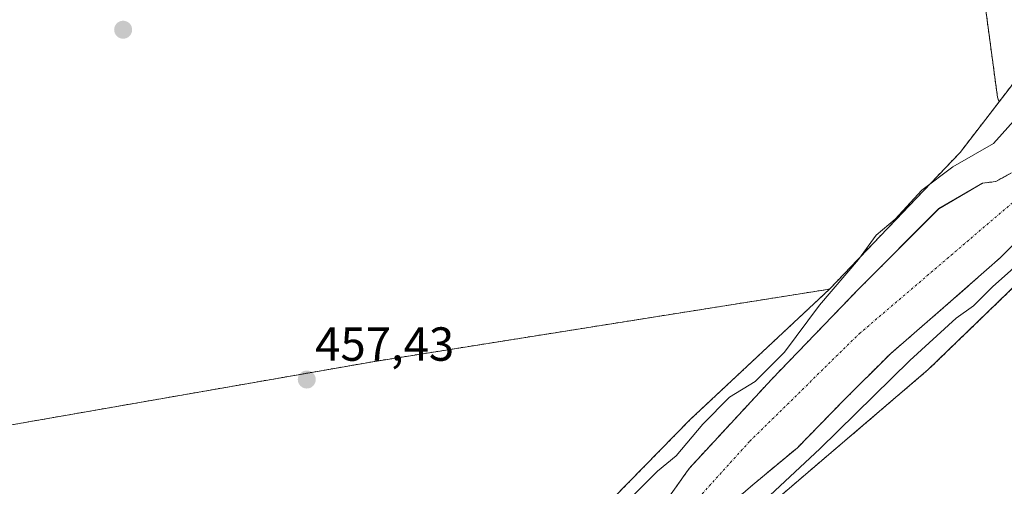
# Model space of a CAD drawing. Units: metres. Extents: x 583277 to 586719, y 4752071 to 4754427.
# Drawn here: x 585109 to 585316, y 4752780 to 4752877 of the extents above; entities that cross this region are included whole.
import ezdxf
from ezdxf.enums import TextEntityAlignment as Align

# ---------------------------------------------------------------- set-up
doc = ezdxf.new("R2010")
doc.units = ezdxf.units.M
doc.header["$MEASUREMENT"] = 0
doc.linetypes.add('TRAZO_Y_PUNTO', pattern=[1, 0.5, -0.25, 0, -0.25])
doc.linetypes.add('TRAZOS', pattern=[0.75, 0.5, -0.25])
for name, color, linetype, lineweight in [('Arbolado forestal', 92, 'TRAZOS', 0), ('Arbolado forestal CxS', 92, 'Continuous', 0), ('Carátula', 7, 'Continuous', 5), ('Corriente natural Cxs', 5, 'Continuous', 13), ('Corriente natural eje', 5, 'TRAZO_Y_PUNTO', 0), ('Corriente natural superficial', 5, 'Continuous', 13), ('Curva de nivel normal', 36, 'Continuous', 0), ('Prado', 92, 'Continuous', 0), ('Prado CxS', 92, 'Continuous', 0), ('Punto de cota en terreno', 7, 'Continuous', 0), ('Rótulo de punto de cota en terreno', 19, 'Continuous', 0), ('Suelo desnudo', 252, 'Continuous', 0), ('Suelo desnudo CxS', 43, 'Continuous', 0)]:
    doc.layers.add(name, color=color, linetype=linetype, lineweight=lineweight)
doc.styles.add('Arial', font='txt', dxfattribs={"height": 0.2})

# ---------------------------------------------------------------- blocks, each defined once
blk = doc.blocks.new('*U150')
at = {"layer": 'Prado CxS', "color": 92, "linetype": 'Continuous', "lineweight": 0}
blk.add_polyline3d([(585597.12, 4753071.21, 455.66), (585495.09, 4753044.55, 457.66), (585451.88, 4753016.06, 457.88), (585426.24, 4753008.87, 458.95), (585398.57, 4752969.18, 456.07), (585314.81, 4752860.3, 456.37), (585314.46, 4752861.24, 456.49), (585299.22, 4752974.88, 460.78), (585255.1, 4752957.39, 460.57), (585219.81, 4753022.63, 470.04), (585232.5, 4753027.85, 470.61), (585290.14, 4753047.06, 471.51), (585284.78, 4753105.14, 484.83)], dxfattribs=at)
blk = doc.blocks.new('*U153')
at = {"layer": 'Prado CxS', "color": 92, "linetype": 'Continuous', "lineweight": 0}
blk.add_polyline3d([(585333.81, 4752537.54, 462.53), (585305.45, 4752549.42, 462.39), (585293.73, 4752555.09, 462.52), (585276.54, 4752564.03, 462.17), (585263.81, 4752571.2, 462.23), (585255.48, 4752576.42, 462.03), (585238.4, 4752588.84, 461.51), (585228.06, 4752596.64, 461.48), (585216.22, 4752605.75, 461.61), (585209.44, 4752611.26, 461.74), (585199.57, 4752619.8, 460.15), (585226.67, 4752651.14, 457.27), (585234.94, 4752678.72, 457.68), (585240.46, 4752705.37, 457.4), (585245.09, 4752741.05, 456.1), (585268.89, 4752777.65, 455.74), (585299.87, 4752804.07, 456.65), (585327.2, 4752830.48, 456.61)], dxfattribs=at)
blk = doc.blocks.new('*U156')
at = {"layer": 'Prado CxS', "color": 92, "linetype": 'Continuous', "lineweight": 0}
blk.add_polyline3d([(585163.77, 4752664.69, 457.35), (585164.18, 4752649.7, 461.44), (585163.26, 4752650.45, 461.33), (585118.49, 4752688.14, 460.01), (585082.21, 4752719.1, 459.5), (585048.4, 4752747.36, 459.39), (585021.72, 4752769.96, 459.54), (585013.31, 4752777.17, 459.59), (585023.36, 4752779.75, 458.93), (585039.59, 4752782.21, 458.66), (585105.27, 4752792.16, 458.03), (585183.46, 4752805.81, 457.08), (585279.24, 4752821.02, 455.42), (585250.07, 4752793.73, 456.24), (585191.14, 4752733.58, 456.84), (585170.52, 4752692.71, 456.86), (585163.77, 4752664.69, 457.35)], close=True, dxfattribs=at)
blk = doc.blocks.new('*U162')
at = {"layer": 'Arbolado forestal CxS', "color": 92, "linetype": 'Continuous', "lineweight": 0}
for points in [[(585327.2, 4752830.48, 456.61), (585299.87, 4752804.07, 456.65), (585268.89, 4752777.65, 455.74)], [(585258.52, 4752776.03, 453.64), (585263.13, 4752779.99, 453.62), (585272.49, 4752787.78, 453.7), (585282.18, 4752797.69, 453.77), (585292, 4752807.48, 453.85), (585303.58, 4752817.49, 453.94), (585315.05, 4752827.61, 453.8), (585325.1, 4752837.47, 453.53)], [(585317.41, 4752845.4, 453.07), (585314.1, 4752843.57, 452.99), (585311.32, 4752843.22, 453.09), (585302.19, 4752837.88, 453.08), (585285.33, 4752821.02, 453.81), (585267.14, 4752802.17, 454.28), (585249.85, 4752783.51, 453.44), (585249.09, 4752782.42, 453.45), (585243.63, 4752774.75, 453.53)], [(585191.14, 4752733.58, 456.84), (585250.07, 4752793.73, 456.24), (585279.24, 4752821.02, 455.42), (585306.65, 4752849.69, 454.85), (585314.81, 4752860.3, 456.37), (585398.57, 4752969.18, 456.07)]]:
    blk.add_polyline3d(points, dxfattribs=at)
blk = doc.blocks.new('5PATER')
at = {"layer": 'Carátula', "linetype": 'Continuous', "lineweight": 5}
h = blk.add_hatch(color=250, dxfattribs=at)
edge = h.paths.add_edge_path()
edge.add_ellipse((0, 0.01), major_axis=(-1.33, -1.34), ratio=0.999422, start_angle=0, end_angle=360)

msp = doc.modelspace()

# ---------------------------------------------------------------- linework, layer by layer
at = {"layer": 'Arbolado forestal', "color": 92, "linetype": 'TRAZOS', "lineweight": 0}
for points in [[(586052.26, 4752939.31, 455.63), (586049.23, 4752933.22, 456.02), (586025.25, 4752909.51, 456.42), (585997.92, 4752906.78, 456.77), (585979.38, 4752905.1, 456.81), (585963.29, 4752913.16, 456.23), (585920.47, 4752991.49, 456.35), (585888.99, 4753018.85, 456.6), (585862.8, 4753033.87, 456), (585826.46, 4753048.16, 455.93), (585791.99, 4753069.82, 456.3), (585771.46, 4753087.71, 456.08), (585735.25, 4753099.1, 455.85), (585700.76, 4753106.14, 456.08), (585685.08, 4753108.14, 456.27), (585676.24, 4753109.26, 456.34), (585651.36, 4753094.19, 456.45), (585604.92, 4753083.86, 455.61), (585597.12, 4753071.21, 455.66), (585495.09, 4753044.56, 457.66), (585451.88, 4753016.06, 457.88), (585426.24, 4753008.87, 458.95), (585398.57, 4752969.18, 456.07), (585314.81, 4752860.3, 456.37)], [(585314.81, 4752860.3, 456.37), (585314.46, 4752861.24, 456.49), (585299.22, 4752974.88, 460.78), (585255.1, 4752957.39, 460.57)], [(585199.57, 4752619.8, 460.15), (585226.67, 4752651.14, 457.27), (585234.94, 4752678.72, 457.68), (585240.46, 4752705.37, 457.4), (585245.09, 4752741.05, 456.09), (585268.89, 4752777.65, 455.74), (585299.87, 4752804.07, 456.65), (585327.2, 4752830.48, 456.61), (585353.27, 4752860.36, 456.64), (585353.53, 4752859.8, 456.77), (585378.34, 4752847.85, 456.44), (585383.86, 4752866.23, 456.53), (585379.26, 4752876.34, 456.74), (585375.59, 4752885.53, 456.91)], [(585279.24, 4752821.02, 455.42), (585306.65, 4752849.69, 454.85), (585314.81, 4752860.3, 456.37)], [(585279.24, 4752821.02, 455.42), (585306.65, 4752849.69, 454.85), (585314.81, 4752860.3, 456.37)], [(585176.83, 4752639.19, 454.14), (585179.54, 4752643.89, 454.43), (585184.96, 4752653.3, 454.34), (585191.74, 4752665.1, 453.84), (585198.52, 4752676.89, 454.04), (585205.52, 4752686.49, 454), (585212.51, 4752696.14, 453.79), (585218.21, 4752707.87, 453.37), (585222.72, 4752720.09, 453.58), (585226.35, 4752732.24, 453.55), (585229.97, 4752744.4, 453.63), (585233.76, 4752755.77, 453.56), (585238.61, 4752766.75, 453.48), (585243.63, 4752774.75, 453.53), (585249.09, 4752782.42, 453.45), (585249.85, 4752783.51, 453.44), (585267.14, 4752802.17, 454.28), (585285.33, 4752821.02, 453.81), (585302.19, 4752837.89, 453.08), (585311.32, 4752843.22, 453.09), (585314.1, 4752843.57, 452.99), (585317.41, 4752845.4, 453.07)], [(585258.52, 4752776.03, 453.64), (585263.13, 4752779.99, 453.62), (585272.49, 4752787.78, 453.7), (585282.18, 4752797.69, 453.77), (585292, 4752807.48, 453.85), (585303.58, 4752817.49, 453.94), (585315.05, 4752827.61, 453.8), (585325.1, 4752837.47, 453.53)], [(585039.59, 4752782.21, 458.66), (585105.27, 4752792.16, 458.03), (585183.46, 4752805.81, 457.08), (585279.24, 4752821.02, 455.42)], [(585279.24, 4752821.02, 455.42), (585250.07, 4752793.73, 456.24), (585191.14, 4752733.58, 456.84), (585170.52, 4752692.71, 456.86), (585163.77, 4752664.69, 457.35), (585164.17, 4752649.7, 461.44)]]:
    msp.add_polyline3d(points, dxfattribs=at)
at = {"layer": 'Arbolado forestal CxS', "color": 92, "linetype": 'Continuous', "lineweight": 0}
msp.add_polyline3d([(585314.81, 4752860.3, 456.37), (585306.65, 4752849.69, 454.85), (585279.24, 4752821.02, 455.42), (585183.46, 4752805.81, 457.08), (585105.27, 4752792.16, 458.03), (585039.59, 4752782.21, 458.66), (585021.91, 4752893.28, 460.57), (585093.2, 4752905.92, 459.2), (585106.99, 4752924.32, 460.29), (585200.13, 4752940.42, 458.74), (585249.58, 4752948.47, 457.7), (585255.1, 4752957.39, 460.57), (585299.22, 4752974.88, 460.78), (585314.46, 4752861.24, 456.49), (585314.81, 4752860.3, 456.37)], close=True, dxfattribs=at)
at = {"layer": 'Corriente natural Cxs', "color": 5, "linetype": 'Continuous', "lineweight": 13}
for points in [[(585243.63, 4752774.75, 453.53), (585249.09, 4752782.42, 453.45), (585249.85, 4752783.51, 453.44), (585267.14, 4752802.17, 454.28), (585285.33, 4752821.02, 453.81), (585302.19, 4752837.88, 453.08), (585311.32, 4752843.22, 453.09), (585314.1, 4752843.57, 452.99), (585317.41, 4752845.4, 453.07)], [(585325.1, 4752837.47, 453.53), (585315.05, 4752827.61, 453.8), (585303.58, 4752817.49, 453.94), (585292, 4752807.48, 453.85), (585282.18, 4752797.69, 453.77), (585272.49, 4752787.78, 453.7), (585263.13, 4752779.99, 453.62), (585258.52, 4752776.03, 453.64)]]:
    msp.add_polyline3d(points, dxfattribs=at)
at = {"layer": 'Corriente natural eje', "color": 5, "linetype": 'TRAZO_Y_PUNTO', "lineweight": 0}
msp.add_polyline3d([(585181.74, 4752633.36, 453.93), (585187.05, 4752645.12, 453.92), (585199.13, 4752664.14, 454.07), (585218.29, 4752691.05, 453.83), (585222.99, 4752704.93, 453.43), (585229.47, 4752727.52, 453.56), (585238.37, 4752753.36, 453.45), (585244.85, 4752767.46, 453.48), (585251.78, 4752777.3, 453.32), (585262.52, 4752789.16, 453.35), (585285.46, 4752811.65, 453.53), (585323.69, 4752844.32, 453.08), (585334.43, 4752857.07, 453.42), (585344.89, 4752871.46, 453.05), (585354.5, 4752884.21, 453.11), (585385.11, 4752932.41, 453.52), (585393.61, 4752944.27, 452.82), (585402.55, 4752951.88, 452.86), (585412.17, 4752959.04, 452.98), (585437.65, 4752985.21, 452.89), (585456.05, 4753000.09, 453.35), (585474.61, 4753012.62, 452.89), (585502.56, 4753026.27, 453.26), (585532.43, 4753037.66, 453.06)], dxfattribs=at)
at = {"layer": 'Corriente natural superficial', "color": 5, "linetype": 'Continuous', "lineweight": 13}
for points in [[(585176.19, 4752638.07, 454.28), (585176.55, 4752638.7, 454.09), (585179.54, 4752643.89, 454.43), (585184.96, 4752653.3, 454.34), (585191.74, 4752665.1, 453.84), (585198.52, 4752676.89, 454.04), (585205.52, 4752686.49, 454), (585212.51, 4752696.14, 453.79), (585218.21, 4752707.87, 453.37), (585222.72, 4752720.09, 453.58), (585226.35, 4752732.24, 453.55), (585229.97, 4752744.4, 453.63), (585233.76, 4752755.77, 453.56), (585238.61, 4752766.75, 453.48), (585243.63, 4752774.75, 453.53), (585249.09, 4752782.42, 453.45), (585249.85, 4752783.51, 453.44), (585267.14, 4752802.17, 454.28), (585285.33, 4752821.02, 453.81), (585302.19, 4752837.88, 453.08), (585311.32, 4752843.22, 453.09), (585314.1, 4752843.57, 452.99), (585317.41, 4752845.4, 453.07)], [(585325.1, 4752837.47, 453.53), (585315.05, 4752827.61, 453.8), (585303.58, 4752817.49, 453.94), (585292, 4752807.48, 453.85), (585282.18, 4752797.69, 453.77), (585272.49, 4752787.78, 453.7), (585263.13, 4752779.99, 453.62), (585258.52, 4752776.03, 453.64)]]:
    msp.add_polyline3d(points, dxfattribs=at)
at = {"layer": 'Curva de nivel normal', "color": 36, "linetype": 'Continuous', "lineweight": 0}
for points in [[(585231.32, 4752770.97, 455), (585243.12, 4752782.88, 455), (585247.04, 4752786.1, 455), (585252.66, 4752792.71, 455), (585258.28, 4752798.35, 455), (585263.67, 4752801.69, 455), (585269.78, 4752807.8, 455), (585277.16, 4752817.68, 455), (585285.34, 4752827.21, 455), (585289, 4752832.36, 455), (585293, 4752835.71, 455), (585298.6, 4752841.74, 455), (585305.07, 4752846.66, 455), (585313.6, 4752851.54, 455), (585318.42, 4752856.9, 455)], [(585264.71, 4752775.87, 455), (585277.22, 4752787.53, 455), (585296.06, 4752806.03, 455), (585305.78, 4752814.9, 455), (585309.46, 4752817.51, 455), (585313.45, 4752821.48, 455), (585321.13, 4752828.37, 455)]]:
    msp.add_polyline3d(points, dxfattribs=at)
at = {"layer": 'Prado', "color": 92, "linetype": 'Continuous', "lineweight": 0}
for points in [[(586052.26, 4752939.31, 455.63), (586049.23, 4752933.22, 456.02), (586025.25, 4752909.51, 456.42), (585997.92, 4752906.78, 456.77), (585979.38, 4752905.1, 456.81), (585963.29, 4752913.16, 456.23), (585920.47, 4752991.49, 456.35), (585888.99, 4753018.85, 456.6), (585862.8, 4753033.87, 456), (585826.46, 4753048.16, 455.93), (585791.99, 4753069.82, 456.3), (585771.46, 4753087.71, 456.08), (585735.25, 4753099.1, 455.85), (585700.76, 4753106.14, 456.08), (585685.08, 4753108.14, 456.27), (585676.24, 4753109.26, 456.34), (585651.36, 4753094.19, 456.45), (585604.92, 4753083.86, 455.61), (585597.12, 4753071.21, 455.66), (585495.09, 4753044.56, 457.66), (585451.88, 4753016.06, 457.88), (585426.24, 4753008.87, 458.95), (585398.57, 4752969.18, 456.07), (585314.81, 4752860.3, 456.37)], [(585314.81, 4752860.3, 456.37), (585314.46, 4752861.24, 456.49), (585299.22, 4752974.88, 460.78), (585255.1, 4752957.39, 460.57)], [(585199.57, 4752619.8, 460.15), (585226.67, 4752651.14, 457.27), (585234.94, 4752678.72, 457.68), (585240.46, 4752705.37, 457.4), (585245.09, 4752741.05, 456.09), (585268.89, 4752777.65, 455.74), (585299.87, 4752804.07, 456.65), (585327.2, 4752830.48, 456.61), (585353.27, 4752860.36, 456.64), (585353.53, 4752859.8, 456.77), (585378.34, 4752847.85, 456.44), (585383.86, 4752866.23, 456.53), (585379.26, 4752876.34, 456.74), (585375.59, 4752885.53, 456.91)], [(585039.59, 4752782.21, 458.66), (585105.27, 4752792.16, 458.03), (585183.46, 4752805.81, 457.08), (585279.24, 4752821.02, 455.42)], [(585279.24, 4752821.02, 455.42), (585250.07, 4752793.73, 456.24), (585191.14, 4752733.58, 456.84), (585170.52, 4752692.71, 456.86), (585163.77, 4752664.69, 457.35), (585164.17, 4752649.7, 461.44)]]:
    msp.add_polyline3d(points, dxfattribs=at)
at = {"layer": 'Suelo desnudo', "color": 252, "linetype": 'Continuous', "lineweight": 0}
for points in [[(585176.83, 4752639.19, 454.14), (585179.54, 4752643.89, 454.43), (585184.96, 4752653.3, 454.34), (585191.74, 4752665.1, 453.84), (585198.52, 4752676.89, 454.04), (585205.52, 4752686.49, 454), (585212.51, 4752696.14, 453.79), (585218.21, 4752707.87, 453.37), (585222.72, 4752720.09, 453.58), (585226.35, 4752732.24, 453.55), (585229.97, 4752744.4, 453.63), (585233.76, 4752755.77, 453.56), (585238.61, 4752766.75, 453.48), (585243.63, 4752774.75, 453.53), (585249.09, 4752782.42, 453.45), (585249.85, 4752783.51, 453.44), (585267.14, 4752802.17, 454.28), (585285.33, 4752821.02, 453.81), (585302.19, 4752837.89, 453.08), (585311.32, 4752843.22, 453.09), (585314.1, 4752843.57, 452.99), (585317.41, 4752845.4, 453.07)], [(585258.52, 4752776.03, 453.64), (585263.13, 4752779.99, 453.62), (585272.49, 4752787.78, 453.7), (585282.18, 4752797.69, 453.77), (585292, 4752807.48, 453.85), (585303.58, 4752817.49, 453.94), (585315.05, 4752827.61, 453.8), (585325.1, 4752837.47, 453.53)]]:
    msp.add_polyline3d(points, dxfattribs=at)
at = {"layer": 'Suelo desnudo CxS', "color": 43, "linetype": 'Continuous', "lineweight": 0}
for points in [[(585243.63, 4752774.75, 453.53), (585249.09, 4752782.42, 453.45), (585249.85, 4752783.51, 453.44), (585267.14, 4752802.17, 454.28), (585285.33, 4752821.02, 453.81), (585302.19, 4752837.88, 453.08), (585311.32, 4752843.22, 453.09), (585314.1, 4752843.57, 452.99), (585317.41, 4752845.4, 453.07)], [(585325.1, 4752837.47, 453.53), (585315.05, 4752827.61, 453.8), (585303.58, 4752817.49, 453.94), (585292, 4752807.48, 453.85), (585282.18, 4752797.69, 453.77), (585272.49, 4752787.78, 453.7), (585263.13, 4752779.99, 453.62), (585258.52, 4752776.03, 453.64)]]:
    msp.add_polyline3d(points, dxfattribs=at)

# ---------------------------------------------------------------- block references
at = {"layer": 'Arbolado forestal CxS', "color": 92, "linetype": 'Continuous', "lineweight": 0}
msp.add_blockref('*U162', (0, 0), dxfattribs=at)
at = {"layer": 'Prado CxS', "color": 92, "linetype": 'Continuous', "lineweight": 0}
for name in ['*U150', '*U153', '*U156']:
    msp.add_blockref(name, (0, 0), dxfattribs=at)
at = {"layer": 'Punto de cota en terreno', "linetype": 'Continuous', "lineweight": 0}
for p in [(585131.07, 4752875.38, 458.28), (585169.59, 4752802.06, 457.43)]:
    msp.add_blockref('5PATER', p, dxfattribs=at)

# ---------------------------------------------------------------- texts
at = {"layer": 'Rótulo de punto de cota en terreno', "color": 19, "linetype": 'Continuous', "lineweight": 0, "style": 'Arial'}
msp.add_text('457,43', height=7, dxfattribs=at).set_placement((585171.35, 4752803.82), align=Align.BOTTOM_LEFT)

doc.saveas('drawing.dxf')
